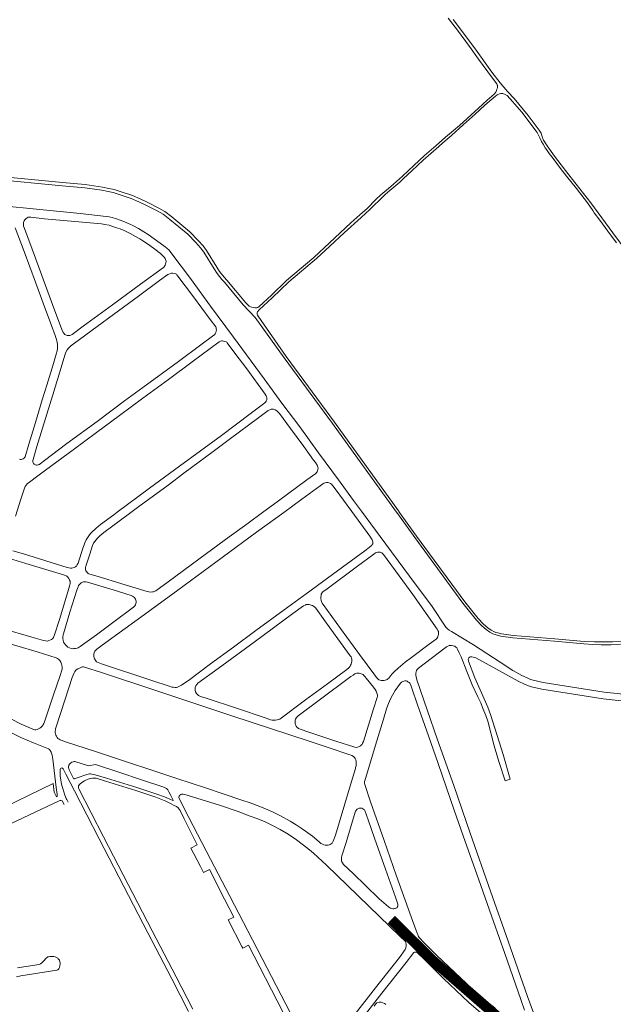
# Model space of a CAD drawing. Units: millimetres. Extents: x -1615 to 15593, y -3811 to 2603.
# Drawn here: x 11928 to 12502, y -1939 to -988 of the extents above; entities that cross this region are included whole.
import ezdxf

# ---------------------------------------------------------------- set-up
doc = ezdxf.new("R2010")
doc.units = ezdxf.units.MM
doc.layers.get('0').update_dxf_attribs({"lineweight": 5})
doc.layers.add('PASSEIO RECONFIGURAR', color=180, linetype='Continuous', lineweight=13)

msp = doc.modelspace()

# ---------------------------------------------------------------- linework, layer by layer
for points in [[(12342.381, -986.571), (12351.395, -998.306), (12362.844, -1014.068), (12371.7, -1026.127), (12385.037, -1044.52), (12389.357, -1050.135), (12389.559, -1050.643), (12389.659, -1050.998), (12389.759, -1051.429), (12389.834, -1051.759), (12389.859, -1052.038), (12389.857, -1052.571), (12389.857, -1052.773), (12389.855, -1053.509), (12389.828, -1053.965), (12389.674, -1054.649), (12389.495, -1055.232), (12389.111, -1056.347), (12388.651, -1057.41), (12388.294, -1058.043), (12387.861, -1058.778), (12387.428, -1059.41), (12386.868, -1059.992), (12380.131, -1065.756), (12371.489, -1073.431), (12360.549, -1083.406), (12353.259, -1090.204), (12339.592, -1101.645), (12330.648, -1109.761), (12319.365, -1119.307), (12309.186, -1128.892), (12298.281, -1139.251), (12289.473, -1147.033), (12284.727, -1151.143), (12277.179, -1157.357), (12272.437, -1161.8), (12263.909, -1170.406), (12256.856, -1176.702), (12248.17, -1184.436), (12227.618, -1203.601), (12212.412, -1217.869), (12186.163, -1240.15), (12171.419, -1254.346), (12159.519, -1265.256), (12158.313, -1265.982), (12157.438, -1266.301), (12156.421, -1266.354), (12155.367, -1266.343), (12153.728, -1266.053), (12152.7, -1265.814), (12151.378, -1265.41), (12149.943, -1264.714), (12148.864, -1263.866), (12146.701, -1261.458), (12128.432, -1239.733), (12125.964, -1236.945), (12121.434, -1231.317), (12118.748, -1227.044), (12108.616, -1211.069), (12105.511, -1206.658), (12100.779, -1201.285), (12092.71, -1193.091), (12075.214, -1178.601), (12068.548, -1173.38), (12062.6, -1170.142), (12052.172, -1164.726), (12044.54, -1161.183), (12037.11, -1157.943), (12024.234, -1153.695), (12019.502, -1152.178), (12014.261, -1151.018), (12008.258, -1149.859), (11991.574, -1147.397), (11969.62, -1145.347), (11902.636, -1138.985)], [(12536.084, -1240.529), (12501.509, -1193.856), (12480.051, -1164.922), (12459.082, -1137.999), (12445.197, -1119.999), (12438.02, -1109.86), (12434.473, -1104.362), (12433.818, -1102.941), (12433.516, -1102.078), (12433.164, -1101.012), (12432.862, -1099.998), (12432.612, -1099.033), (12432.057, -1097.764), (12430.24, -1094.717), (12419.478, -1080.594), (12405.967, -1064.314), (12399.748, -1057.401), (12392.721, -1049.117), (12384.432, -1038.852), (12367.636, -1015.148), (12347.088, -988.026)], [(12258.235, -1179.125), (12266.759, -1171.433), (12279.902, -1158.409), (12281.277, -1157.038), (12283.599, -1154.983), (12285.993, -1153.055), (12295.627, -1144.991), (12298.913, -1141.872), (12303.283, -1137.768), (12307.039, -1134.224), (12318.206, -1123.802), (12325.687, -1117.271), (12333.268, -1110.603), (12337.237, -1107.125), (12345.377, -1100.005), (12356.936, -1089.708), (12368.538, -1079.201), (12377.82, -1070.822), (12388.04, -1061.814), (12389.794, -1060.652), (12392.019, -1059.684), (12393.262, -1059.433), (12395.276, -1059.55), (12397.404, -1060.241), (12398.063, -1060.597), (12398.797, -1061.081), (12399.176, -1061.386), (12404.563, -1067.055), (12413.545, -1077.484), (12427.321, -1095.707), (12428.23, -1097.129), (12429.138, -1098.881), (12429.844, -1100.226), (12430.954, -1102.334), (12432.573, -1105.715), (12433.985, -1108.482), (12436.029, -1111.961), (12437.191, -1113.637), (12439.918, -1117.472), (12443.637, -1122.252), (12451.013, -1131.955), (12456.675, -1139.298), (12466.252, -1151.009), (12476.911, -1165.154), (12482.188, -1172.517), (12483.552, -1174.576), (12488.727, -1181.887), (12496.683, -1192.35), (12504.964, -1203.721)], [(12508.838, -1591.218), (12499.64, -1591.835), (12490.24, -1592.089), (12482.049, -1591.567), (12473.5, -1590.915), (12445.046, -1588.373), (12404.963, -1585.341), (12393.225, -1583.59), (12389.73, -1582.676), (12387.809, -1582.135), (12385.386, -1581.28), (12382.604, -1579.791), (12379.158, -1577.298), (12374.831, -1573.634), (12369.56, -1568.015), (12356.567, -1551.74), (12309.948, -1488.383), (12293.509, -1465.376), (12291.393, -1462.451), (12230.442, -1378.168), (12183.693, -1314.648), (12155.736, -1275.84), (12144.329, -1263.453), (12126.084, -1241.758), (12123.594, -1238.945), (12118.906, -1233.12), (12116.127, -1228.699), (12106.038, -1212.793), (12103.073, -1208.58), (12098.51, -1203.398), (12090.612, -1195.378), (12073.269, -1181.015), (12066.84, -1175.979), (12061.145, -1172.879), (12050.805, -1167.509), (12043.267, -1164.01), (12036.003, -1160.842), (12023.275, -1156.643), (12018.692, -1155.174), (12013.632, -1154.054), (12007.738, -1152.916), (11991.204, -1150.475), (11969.33, -1148.433), (11902.394, -1142.075)], [(12527.204, -1641.372), (12492.947, -1637.576), (12433.96, -1628.342), (12424.591, -1626.06), (12422.011, -1625.342), (12418.629, -1623.84), (12413.503, -1621.602), (12404.959, -1616.877), (12392.548, -1608.778), (12366.798, -1591.799), (12345.587, -1579.117), (12343.412, -1577.64), (12341.718, -1576.418), (12340.177, -1574.791), (12326.793, -1554.868), (12304.86, -1525.738), (12276.726, -1487.203), (12258.556, -1462.914), (12250.68, -1452.386), (12236.295, -1432.687), (12217.145, -1406.479), (12198.928, -1381.471), (12181.687, -1358.49), (12164.352, -1334.885), (12134.78, -1294.632), (12112.658, -1264.755), (12093.167, -1238.175), (12075.353, -1214.232), (12072.611, -1210.87), (12070.501, -1208.819), (12068.725, -1207.458), (12067.404, -1206.496), (12052.39, -1195.745), (12048.147, -1192.966), (12043.167, -1189.727), (12037.528, -1186.945), (12034.733, -1185.659), (12029.651, -1183.413), (12025.33, -1181.774), (12021.695, -1180.514), (12017.529, -1179.302), (12014.658, -1178.647), (12011.763, -1178.17), (11986.578, -1175.3), (11944.373, -1171.163), (11911.759, -1167.896)], [(11943.492, -1218.604), (11932.832, -1189.836), (11932.029, -1187.404), (11931.772, -1185.957), (11931.809, -1184.996), (11931.959, -1183.853), (11932.453, -1182.509), (11933.187, -1181.391), (11933.973, -1180.501), (11935.382, -1179.46), (11936.524, -1178.95), (11937.464, -1178.771), (11938.963, -1178.768), (11952.248, -1180.417), (12007.261, -1185.331), (12010.511, -1185.833), (12014.625, -1186.638), (12020.725, -1188.705), (12025.147, -1190.267), (12029.033, -1191.885), (12035.031, -1194.759), (12040.009, -1197.414), (12044.175, -1199.843), (12047.198, -1201.69), (12051.694, -1204.543), (12053.854, -1206.087), (12058.756, -1209.7), (12064.395, -1214.072), (12067.495, -1217.06), (12068.282, -1217.921), (12068.817, -1218.731), (12069.25, -1219.846), (12069.607, -1221.342), (12069.608, -1222.128), (12069.508, -1222.788), (12069.104, -1224.31), (12068.723, -1225.241), (12068.242, -1226.129), (12067.733, -1226.705), (12067.074, -1227.314), (12045.031, -1243.524), (12018.007, -1263.406), (11989.55, -1284.261), (11978.954, -1292.327), (11977.765, -1292.91), (11976.804, -1293.114), (11975.893, -1293.191), (11974.906, -1293.167), (11974.223, -1293.017), (11973.362, -1292.74), (11972.527, -1292.412), (11971.919, -1292.084), (11971.48, -1291.796), (11970.77, -1290.962), (11970.339, -1290.356), (11968.858, -1287.236), (11967.502, -1283.736), (11962.253, -1269.271), (11950.917, -1238.592), (11943.492, -1218.604)], [(12512.83, -1588.597), (12500.971, -1589.124), (12490.172, -1589.2), (12483.629, -1589.168), (12473.708, -1588.581), (12445.238, -1586.038), (12405.224, -1583.011), (12393.695, -1581.291), (12390.344, -1580.415), (12388.517, -1579.9), (12386.334, -1579.13), (12383.849, -1577.8), (12380.604, -1575.452), (12376.448, -1571.932), (12371.333, -1566.48), (12358.427, -1550.314), (12311.845, -1487.007), (12295.411, -1464.009), (12294.255, -1462.41), (12232.335, -1376.787), (12185.599, -1313.284), (12158.58, -1274.49), (12157.994, -1273.501), (12157.739, -1272.815), (12157.737, -1271.977), (12157.863, -1271.215), (12158.142, -1270.376), (12159.486, -1268.47), (12172.16, -1256.683), (12188.344, -1241.357), (12214.932, -1218.846), (12227.967, -1206.751), (12241.772, -1193.917), (12258.235, -1179.125)], [(11923.853, -1189.244), (11932.384, -1212.098), (11943.328, -1241.76), (11950.925, -1262.02), (11958.868, -1283.544), (11962.43, -1293.284), (11963.769, -1296.867), (11964.176, -1298.459), (11964.457, -1299.85), (11964.662, -1301.569), (11964.751, -1304.207), (11964.678, -1305.775), (11964.321, -1307.91), (11964.302, -1308.025), (11963.456, -1311.22), (11960.783, -1320.187), (11954.354, -1341.199), (11949.957, -1355.313), (11943.606, -1377.209), (11937.165, -1398.191), (11933.426, -1410.281), (11932.898, -1411.088), (11932.369, -1411.718), (11931.677, -1412.27), (11930.695, -1412.75), (11929.763, -1412.902), (11929.107, -1412.903), (11928.628, -1412.828), (11927.922, -1412.577)], [(11960.091, -1350.358), (11966.857, -1328.099), (11972.14, -1311.041), (11972.896, -1309.22), (11974.082, -1307.12), (11975.31, -1305.39), (11976.876, -1303.795), (11978.789, -1302.165), (11984.645, -1297.899), (11998.278, -1288.036), (12023.801, -1269.2), (12043.158, -1255.138), (12063.474, -1240.184), (12071.409, -1234.334), (12072.347, -1233.775), (12073.792, -1233.265), (12074.832, -1233.061), (12076.303, -1233.033), (12078.003, -1233.259), (12079.146, -1233.638), (12079.653, -1233.916), (12080.187, -1234.422), (12081.102, -1235.688), (12096.177, -1255.772), (12112.205, -1277.551), (12117.611, -1284.931), (12118.044, -1285.767), (12118.197, -1286.628), (12118.25, -1287.769), (12118.074, -1289.062), (12117.713, -1290.163), (12117.081, -1291.659), (12116.448, -1292.445), (12115.916, -1292.953), (12103.383, -1302.247), (12081.604, -1318.211), (12047.246, -1343.338), (12029.645, -1356.192), (12003.117, -1376.389), (11973.876, -1397.612), (11952.319, -1414.055), (11947.999, -1417.281), (11947.294, -1417.659), (11946.412, -1417.988), (11945.657, -1418.165), (11944.775, -1418.317), (11944.17, -1418.293), (11943.489, -1418.092), (11942.757, -1417.765), (11942.227, -1417.338), (11941.697, -1416.859), (11941.167, -1416.18), (11940.914, -1415.576), (11940.787, -1414.896), (11940.811, -1413.963), (11941.061, -1412.804), (11944.763, -1400.285), (11954.32, -1369.033), (11960.091, -1350.358)], [(12162.603, -1360.062), (12165.177, -1358.143), (12165.899, -1357.404), (12166.456, -1356.618), (12166.759, -1355.883), (12166.911, -1355.3), (12167.011, -1354.337), (12167.035, -1353.323), (12166.767, -1352.154), (12166.461, -1351.293), (12165.419, -1349.723), (12147.691, -1325.513), (12136.254, -1310.144), (12128.875, -1300.152), (12128.443, -1299.722), (12127.656, -1299.19), (12126.59, -1298.862), (12125.245, -1298.484), (12124.231, -1298.384), (12123.216, -1298.436), (12122.228, -1298.691), (12121.087, -1299.2), (12094.751, -1318.704), (12071.905, -1335.506), (12047.177, -1353.622), (12024.582, -1370.365), (12002.509, -1386.804), (11979.789, -1403.593), (11959.354, -1418.597), (11945.701, -1428.77), (11937.583, -1434.755), (11935.533, -1436.589), (11934.402, -1437.823), (11933.472, -1439.083), (11932.744, -1440.518), (11929.186, -1451.39), (11924.083, -1467.65)], [(11921.514, -1501.114), (11931.887, -1504.155), (11974.141, -1517.158), (11975.801, -1517.609), (11977.26, -1517.808), (11978.592, -1517.757), (11979.522, -1517.656), (11980.98, -1517.127), (11982.053, -1516.563), (11982.781, -1516.059), (11983.308, -1515.506), (11983.904, -1514.515), (11984.58, -1512.931), (11989.079, -1498.692), (11990.351, -1495.384), (11991.179, -1493.472), (11992.547, -1490.677), (11993.802, -1488.513), (11995.611, -1485.82), (11996.881, -1484.206), (11999.113, -1481.875), (12000.396, -1480.716), (12002.453, -1478.862), (12004.113, -1477.577), (12006.427, -1475.788), (12019.273, -1466.302), (12022.485, -1463.93), (12053.59, -1440.781), (12082.696, -1419.379), (12123.081, -1389.626), (12150.935, -1368.76), (12162.603, -1360.062)], [(12212.293, -1413.449), (12214.087, -1415.975), (12215.689, -1418.431), (12216.147, -1419.343), (12216.452, -1420.381), (12216.555, -1421.192), (12216.437, -1422.607), (12216.033, -1423.925), (12215.654, -1424.812), (12215.046, -1425.649), (12214.287, -1426.511), (12205.797, -1432.661), (12178.208, -1452.853), (12162.755, -1464.27), (12148.894, -1474.51), (12127.15, -1490.233), (12101.345, -1509.353), (12071.687, -1531.02), (12063.227, -1537.217), (12059.906, -1539.693), (12058.747, -1540.255), (12057.489, -1540.633), (12056.558, -1540.835), (12054.695, -1540.97), (12052.883, -1540.871), (12051.347, -1540.571), (12026.955, -1533.123), (12004.166, -1526.082), (11996.141, -1523.727), (11994.983, -1523.301), (11994.329, -1522.925), (11993.926, -1522.623), (11993.372, -1522.071), (11992.692, -1521.242), (11992.213, -1520.363), (11991.935, -1519.459), (11991.782, -1518.479), (11991.731, -1518.002), (11991.85, -1517.187), (11992.15, -1516.056), (11995.927, -1504.233), (11998.718, -1496.046), (11999.666, -1493.894), (12000.796, -1492.106), (12001.972, -1490.432), (12003.325, -1489.033), (12005.713, -1486.741), (12009.503, -1483.388), (12018.227, -1477.083), (12033.077, -1466.106), (12042.183, -1459.376), (12071.56, -1437.632), (12086.973, -1426.088), (12115.295, -1405.223), (12130.615, -1393.634), (12159.356, -1372.31), (12168.336, -1365.732), (12169.806, -1364.945), (12171.163, -1364.459), (12172.127, -1364.306), (12173.497, -1364.431), (12175.045, -1364.962), (12176.622, -1365.842), (12178.044, -1367.159), (12179.035, -1368.166), (12179.289, -1368.424), (12189.925, -1383.113), (12202.66, -1400.332), (12212.293, -1413.449)], [(12249.054, -1463.049), (12233.035, -1441.178), (12230.751, -1438.265), (12229.68, -1436.899), (12228.69, -1436.139), (12227.852, -1435.659), (12226.912, -1435.381), (12225.929, -1435.199), (12224.736, -1435.226), (12223.468, -1435.405), (12222.156, -1435.831), (12221.116, -1436.415), (12219.975, -1437.252), (12218.564, -1438.287), (12200.956, -1451.186), (12183.407, -1463.978), (12157.209, -1483.073), (12123.909, -1507.662), (12081.018, -1539.216), (12052.204, -1560.231), (12008.046, -1592.44), (12002.814, -1596.284), (12001.766, -1597.139), (12000.864, -1598.093), (12000.488, -1598.77), (12000.113, -1599.723), (11999.964, -1600.676), (11999.916, -1601.805), (11999.968, -1602.983), (12000.176, -1604.513), (12000.231, -1604.94), (12000.408, -1605.441), (12000.986, -1606.494), (12001.69, -1607.396), (12002.57, -1608.223), (12003.901, -1609.099), (12007.265, -1610.401), (12054.801, -1625.976), (12073.729, -1632.267), (12075.312, -1632.693), (12076.945, -1632.993), (12078.482, -1633.095), (12079.838, -1633.019), (12080.847, -1632.795), (12082.73, -1631.991), (12084.563, -1630.96), (12085.869, -1630.081), (12091.437, -1626.269), (12112.484, -1610.257), (12134.81, -1594.214), (12156.308, -1578.264), (12183.796, -1558.222), (12205.084, -1542.638), (12225.58, -1527.505), (12240.188, -1516.827), (12261.906, -1501.013), (12266.054, -1497.993), (12267.928, -1496.432), (12268.458, -1495.887), (12268.965, -1495.126), (12269.419, -1494.251), (12269.545, -1493.414), (12269.544, -1492.553), (12269.289, -1491.539), (12268.983, -1490.678), (12266.695, -1487.132), (12249.054, -1463.049)], [(12331.744, -1576.829), (12308.073, -1543.318), (12294.833, -1525.179), (12279.836, -1504.77), (12278.718, -1503.58), (12278.134, -1503.023), (12277.296, -1502.669), (12276.484, -1502.416), (12275.52, -1502.291), (12274.252, -1502.355), (12273.162, -1502.635), (12272.098, -1503.104), (12270.509, -1504.285), (12254.638, -1516.087), (12223.963, -1538.795), (12221.422, -1540.582), (12220.715, -1541.239), (12220.141, -1542.056), (12219.687, -1543.067), (12219.435, -1543.976), (12219.097, -1546.163), (12219.149, -1547.477), (12219.404, -1548.865), (12219.918, -1550.513), (12220.432, -1551.58), (12221.388, -1553.087), (12238.24, -1576.06), (12256.678, -1601.166), (12271.519, -1621.42), (12272.985, -1623.42), (12274.175, -1624.86), (12275.415, -1625.768), (12276.579, -1626.247), (12277.667, -1626.475), (12279.083, -1626.474), (12280.398, -1626.373), (12281.561, -1626.171), (12282.548, -1625.843), (12283.458, -1625.337), (12284.089, -1624.831), (12284.873, -1624.024), (12287.933, -1620.234), (12290.005, -1617.933), (12293.825, -1614.469), (12300.887, -1608.8), (12306.946, -1604.214), (12323.867, -1591.253), (12330.689, -1586.391), (12331.349, -1585.685), (12332.214, -1584.373), (12332.794, -1583.001), (12333, -1581.685), (12333.055, -1580.268), (12332.802, -1578.959), (12332.475, -1578.072), (12331.744, -1576.829)], [(11908.679, -1505.525), (11934.219, -1513.261)], [(11934.219, -1513.261), (11969.459, -1523.994), (11972.552, -1525.047), (11973.659, -1525.674), (11974.64, -1526.502), (11975.698, -1527.807), (11976.479, -1529.389), (11976.858, -1530.544), (11976.993, -1531.758), (11976.919, -1532.687), (11976.569, -1533.918), (11974.61, -1540.69), (11966.63, -1567.498), (11961.804, -1582.416), (11961.205, -1584.021), (11960.73, -1584.849), (11959.762, -1586.08), (11958.911, -1586.783), (11957.482, -1587.611), (11955.652, -1588.214), (11954.634, -1588.317), (11953.078, -1588.143), (11951.347, -1587.768), (11942.114, -1585.294), (11908.674, -1575.577)], [(11976.776, -1560.543), (11983.407, -1539.288), (11984.619, -1535.831), (11985.189, -1534.767), (11985.866, -1533.787), (11986.619, -1532.957), (11987.573, -1532.128), (11988.898, -1531.44), (11989.903, -1531.137), (11990.808, -1531.036), (11992.04, -1531.06), (11993.876, -1531.435), (12018.542, -1538.928), (12035.827, -1544.201), (12037.363, -1544.803), (12038.295, -1545.456), (12039.277, -1546.36), (12039.605, -1546.838), (12040.034, -1547.699), (12040.489, -1548.729), (12040.691, -1549.734), (12040.744, -1551.167), (12040.569, -1551.997), (12040.094, -1553.285), (12039.592, -1554.291), (12038.99, -1555.026), (12038.287, -1555.605), (12019.29, -1569.621), (12002.347, -1582.454), (11986.589, -1593.642), (11984.784, -1594.722), (11983.606, -1595.199), (11982.233, -1595.502), (11980.653, -1595.653), (11979.298, -1595.68), (11977.868, -1595.455), (11976.287, -1594.905), (11974.83, -1594.103), (11973.751, -1593.352), (11972.419, -1591.949), (11971.439, -1590.747), (11970.684, -1589.243), (11970.104, -1587.389), (11969.918, -1586.208), (11970.015, -1584.278), (11970.339, -1582.347), (11970.655, -1581.24), (11976.776, -1560.543)], [(12120.057, -1614.928), (12100.398, -1629.028), (12099.287, -1630.207), (12098.409, -1631.614), (12097.827, -1633.169), (12097.703, -1634.4), (12097.806, -1635.881), (12098.235, -1637.337), (12099.137, -1639.016), (12099.943, -1639.92), (12101.125, -1640.873), (12102.886, -1641.776), (12108.325, -1643.634), (12137.583, -1653.225), (12166.451, -1662.664), (12170.721, -1664.276), (12172.069, -1664.583), (12173.745, -1664.739), (12175.422, -1664.719), (12177.083, -1664.467), (12178.684, -1664.094), (12179.691, -1663.616), (12204.38, -1645.096), (12225.672, -1629.51), (12244.241, -1615.796), (12245.106, -1615.157), (12245.687, -1614.677), (12246.466, -1613.844), (12247.525, -1612.481), (12248.029, -1611.647), (12248.581, -1610.486), (12248.983, -1608.997), (12249.133, -1608.012), (12249.154, -1606.901), (12249.051, -1605.664), (12248.845, -1604.78), (12248.414, -1603.644), (12247.704, -1602.534), (12235.625, -1586.109), (12223.07, -1568.655), (12214.386, -1556.697), (12213.576, -1555.714), (12212.311, -1554.68), (12211.299, -1554.075), (12209.933, -1553.495), (12208.113, -1553.017), (12207.178, -1552.942), (12205.965, -1552.969), (12205.215, -1553.152), (12203.978, -1553.583), (12202.572, -1554.373), (12192.075, -1561.792), (12154.837, -1589.352), (12120.057, -1614.928)], [(11905.314, -1587.109), (11944.991, -1598.752), (11963.455, -1604.528), (11964.735, -1605.103), (11965.764, -1605.779), (11966.945, -1606.981), (11967.95, -1608.659), (11968.68, -1610.288), (11969.017, -1611.665), (11969.245, -1613.544), (11969.272, -1614.797), (11969.123, -1615.624), (11968.974, -1616.401), (11967.336, -1621.737), (11960.893, -1640.286), (11952.13, -1666.244), (11951.567, -1667.938), (11951.018, -1668.989), (11950.529, -1669.732), (11949.455, -1670.908), (11948.63, -1671.733), (11947.631, -1672.459), (11946.366, -1673.102), (11944.991, -1673.678), (11943.865, -1673.904), (11942.715, -1673.904), (11941.864, -1673.855), (11940.963, -1673.58), (11929.558, -1668.454), (11910.286, -1658.479)], [(12424.792, -1947.477), (12419.062, -1931.761), (12400.157, -1878.157), (12383.36, -1829.869), (12363.712, -1773.838), (12347.632, -1727.75), (12331.974, -1683.675), (12311.954, -1625.68), (12311.33, -1622.973), (12311.132, -1621.406), (12311.214, -1619.258), (12311.445, -1617.995), (12311.86, -1616.834), (12312.419, -1615.825), (12313.644, -1614.566), (12319.05, -1610.465), (12340.787, -1593.809), (12342.076, -1593.125), (12343.228, -1592.722), (12344.344, -1592.599), (12345.571, -1592.602), (12347.091, -1592.836), (12348.622, -1593.295)], [(12348.622, -1593.295), (12349.848, -1594.109), (12350.542, -1594.87), (12351.425, -1596.216), (12353.038, -1599.543), (12354.763, -1603.501), (12360.249, -1617.789), (12365.514, -1630.46), (12370.858, -1642.067), (12373.797, -1648.141), (12375.624, -1652.614), (12376.884, -1655.586), (12378.785, -1660.229), (12380.544, -1665.788), (12386.826, -1689.393), (12391.306, -1704.677), (12397.442, -1723.198), (12402.373, -1721.747), (12395.329, -1698.028), (12391.66, -1685.511), (12383.613, -1660.271), (12380.5, -1652.317), (12377.16, -1644.187), (12368.098, -1623.841), (12361.955, -1607.719), (12361.831, -1606.932), (12361.782, -1606.349), (12361.885, -1605.639), (12362.166, -1604.981), (12362.421, -1604.475), (12362.879, -1603.97), (12363.337, -1603.718), (12363.819, -1603.594), (12364.174, -1603.57), (12365.138, -1603.573), (12368.885, -1604.387), (12410.611, -1627.464), (12415.998, -1629.815), (12419.799, -1631.504), (12422.943, -1632.379), (12432.68, -1634.751), (12492.082, -1644.05), (12526.541, -1647.868)], [(12207.867, -1684.946), (12227.239, -1691.37), (12246.42, -1697.759), (12247.581, -1698.145), (12249.298, -1698.875), (12250.711, -1699.856), (12251.621, -1700.712), (12252.379, -1701.77), (12252.91, -1703.029), (12253.392, -1704.666), (12253.47, -1706.379), (12253.37, -1707.664), (12253.246, -1708.973), (12252.84, -1710.542), (12252.596, -1711.482), (12248.917, -1723.85), (12242.459, -1745.427), (12233.278, -1775.725), (12231.257, -1781.55), (12230.577, -1782.884), (12230.044, -1783.592), (12229.21, -1784.326), (12228.379, -1784.854), (12227.523, -1785.18), (12226.39, -1785.406), (12224.904, -1785.505), (12223.468, -1785.428), (12221.982, -1785.024), (12220.345, -1784.318), (12219.385, -1783.716), (12217.773, -1782.229), (12211.12, -1776.718), (12208.953, -1775.009), (12204.494, -1771.793), (12201.296, -1769.606), (12195.431, -1765.807), (12189.467, -1762.285), (12180.282, -1757.226), (12172.556, -1753.194), (12165.793, -1750.234), (12160.333, -1748.065), (12150.902, -1744.619), (12142.731, -1741.953), (12124.985, -1735.793), (12107.773, -1730.248), (12080.084, -1721.086), (12053.995, -1712.365), (12034.441, -1705.923), (12001.402, -1695.014), (11972.437, -1685.533), (11968.306, -1684.086), (11967.205, -1683.681), (11966.204, -1683.075), (11965.204, -1682.294), (11964.479, -1681.464), (11963.631, -1680.307), (11963.058, -1679.127), (11962.71, -1678.023), (11962.513, -1676.67), (11962.517, -1675.467), (11962.667, -1674.149), (11962.871, -1672.997), (11963.199, -1672.097), (11972.126, -1644.352), (11979.027, -1623.547), (11980.733, -1619.006), (11981.533, -1617.678), (11982.879, -1616.249), (11984.482, -1615.045), (11986.487, -1614.066), (11987.891, -1613.539), (11988.869, -1613.363), (11989.897, -1613.337), (11990.85, -1613.512), (12007.204, -1618.616), (12060.613, -1636.526), (12092.725, -1647.064), (12133.374, -1660.485), (12207.867, -1684.946)], [(12217.549, -1645.433), (12248.331, -1622.699), (12250.376, -1621.189), (12252.065, -1620.103), (12252.873, -1619.724), (12254.009, -1619.421), (12254.891, -1619.32), (12256.13, -1619.42), (12257.368, -1619.671), (12258.251, -1619.924), (12259.263, -1620.302), (12260.047, -1620.756), (12260.88, -1621.437), (12262.222, -1622.85), (12263.209, -1624.036), (12270.197, -1632.843), (12271.691, -1634.963), (12272.603, -1636.704), (12273.466, -1638.648), (12273.999, -1640.263), (12274.05, -1640.844), (12274, -1641.601), (12273.775, -1642.709), (12270.252, -1653.809), (12260.38, -1685.38), (12259.601, -1687.086), (12259.047, -1688.119), (12258.569, -1688.674), (12257.638, -1689.498), (12256.15, -1690.28), (12254.639, -1690.826), (12253.302, -1691.003), (12252.143, -1690.945), (12251.061, -1690.634), (12234.817, -1685.488), (12206.611, -1676.134), (12200.291, -1673.891), (12197.779, -1672.803), (12196.871, -1672.175), (12195.988, -1671.37), (12195.408, -1670.616), (12194.675, -1669.207), (12194.371, -1668.075), (12194.32, -1667.069), (12194.343, -1665.962), (12194.468, -1664.88), (12194.684, -1663.854), (12195.69, -1662.067), (12196.31, -1661.368), (12197.367, -1660.436), (12217.549, -1645.433)], [(12416.092, -1944.852), (12412.619, -1934.55), (12397.119, -1890.216), (12386.22, -1859.346), (12372.052, -1819.1), (12356.898, -1776.474), (12348.236, -1751.548), (12332.728, -1706.707), (12323.402, -1679.939), (12312.727, -1649.861), (12307.243, -1633.746), (12306.566, -1631.747), (12305.838, -1630.127), (12305.127, -1629.035), (12304.566, -1628.375), (12303.481, -1627.562), (12302.8, -1627.155), (12301.733, -1626.846), (12300.495, -1626.816), (12299.427, -1627.037), (12298.466, -1627.438), (12297.296, -1628.113), (12296.126, -1629.117), (12293.559, -1632.463), (12291.221, -1635.91), (12288.627, -1640.441), (12286.383, -1644.918), (12284.037, -1650.15), (12282.837, -1653.799), (12279.816, -1663.754), (12272.234, -1688.774), (12261.795, -1723.346), (12261.543, -1724.103), (12261.461, -1724.87), (12261.436, -1725.728), (12261.613, -1726.763), (12267.24, -1743.765), (12280.568, -1780.97), (12292.188, -1814.583)], [(11913.72, -1673.642), (11929.251, -1681.466), (11941.617, -1686.709), (11955.92, -1692.262)], [(11955.92, -1692.262), (11956.874, -1693.197), (11958.571, -1695.559), (11959.515, -1698.419), (11960.105, -1702.379), (11963.386, -1729.681), (11964.525, -1736.357), (11964.522, -1737.507), (11964.32, -1738.056), (11964.069, -1738.555), (11963.668, -1738.904), (11961.637, -1734.312), (11960.395, -1726.016), (11901.845, -1754.224)], [(12091.217, -1946.035), (12075.213, -1914.599), (12052.12, -1870.155), (12028.909, -1825.439), (12004.953, -1779.51), (11981.191, -1733.078), (11972.913, -1716.762), (11970.133, -1711.684), (11969.633, -1711.181), (11969.033, -1710.878), (11968.131, -1711.074), (11967.528, -1711.573), (11967.426, -1712.173), (11967.32, -1714.276), (11967.411, -1718.951), (11967.852, -1722.207), (11968.376, -1725.032), (11969.078, -1727.918), (11969.849, -1730.657), (11970.796, -1734.107), (11971.805, -1737.242), (11973.202, -1740.516), (11973.607, -1741.267), (11975.161, -1744.085)], [(12023.959, -1714.955), (12001.359, -1707.677), (11994.688, -1708.976), (11981.422, -1704.805), (11980.87, -1704.803), (11979.767, -1704.974), (11978.714, -1705.27), (11977.56, -1705.866), (11976.881, -1706.614), (11976.303, -1707.338), (11975.774, -1708.313), (11975.549, -1708.925), (11975.446, -1709.852), (11975.496, -1710.765), (11975.644, -1711.542), (11975.893, -1712.22), (11976.117, -1712.646), (11980.252, -1721.031), (11980.502, -1721.207), (11980.729, -1721.344), (11981.282, -1721.306), (11983.839, -1720.391), (11992.988, -1717.168), (11994.493, -1716.799), (11995.595, -1716.653), (11996.522, -1716.658), (11997.975, -1716.814), (12001.288, -1717.401), (12011.977, -1720.732), (12041.297, -1729.803), (12051.022, -1733.056), (12060.582, -1736.254), (12068.261, -1738.727), (12070.465, -1739.589), (12076.183, -1742.257), (12076.367, -1742.2), (12076.417, -1742.15), (12076.467, -1742.1), (12076.468, -1742.049), (12076.418, -1741.949), (12074.423, -1737.601), (12072.458, -1734.016), (12071.327, -1731.937), (12070.749, -1731.236), (12069.997, -1730.761), (12067.488, -1729.51), (12046.743, -1722.529), (12023.959, -1714.955)], [(12095.392, -1944.008), (12079.387, -1912.572), (12056.294, -1868.128), (12033.084, -1823.412), (12009.128, -1777.482), (11985.366, -1731.051), (11985.127, -1730.392), (11984.953, -1729.74), (11984.93, -1729.114), (11985.134, -1728.198), (11986.216, -1726.7), (11988.25, -1724.83), (11990.734, -1723.188), (11993.342, -1721.887), (11995.373, -1721.27), (11996.801, -1720.965), (11998.455, -1720.797), (12000.059, -1720.704), (12001.061, -1720.723), (12002.134, -1720.866)], [(12002.134, -1720.866), (12011.046, -1723.642), (12040.343, -1732.706), (12050.044, -1735.951), (12059.616, -1739.153), (12066.186, -1741.606), (12069.441, -1743.124), (12073.863, -1745.284), (12077.586, -1747.191), (12079.657, -1748.189), (12081.41, -1749.551), (12083.309, -1752.118), (12087.05, -1760.061), (12099.768, -1785.263), (12093.748, -1788.369), (12102.504, -1805.339), (12105.84, -1811.769), (12111.663, -1808.831), (12126.276, -1837.785), (12135.172, -1854.88), (12129.705, -1857.725), (12143.007, -1883.286), (12143.823, -1884.862), (12149.296, -1882.031), (12188.072, -1956.993)], [(12199.136, -1965.865), (12153.174, -1877.013), (12131.166, -1834.723), (12112.676, -1799.074), (12091.82, -1758.653), (12082.19, -1740.303), (12081.992, -1739.549), (12082.112, -1738.681), (12082.315, -1738.18), (12082.566, -1737.779), (12082.969, -1737.229), (12083.522, -1736.73), (12083.925, -1736.431), (12084.678, -1736.133), (12086.133, -1736.089), (12087.737, -1736.397)], [(12087.737, -1736.397), (12107.912, -1742.701), (12121.308, -1746.923), (12139.282, -1753.111), (12150.121, -1757.063), (12157.263, -1759.603), (12164.809, -1762.698), (12173.237, -1766.901), (12179.98, -1770.298), (12185.994, -1773.866), (12194.377, -1779.502), (12202.637, -1785.551), (12208.303, -1790.061), (12212.057, -1793.258), (12224.734, -1804.743), (12244.979, -1824.277), (12266.007, -1844.583), (12295.614, -1873.307), (12301.038, -1878.484), (12301.32, -1879.193), (12301.522, -1879.798), (12301.747, -1881.126), (12301.798, -1882.741), (12301.496, -1884.659), (12300.84, -1886.123), (12295.269, -1893.925), (12271.939, -1923.348), (12235.739, -1969.818)], [(11971.078, -1746.235), (11969.172, -1742.719), (11968.173, -1742.315), (11967.472, -1742.312), (11966.472, -1742.508), (11908.154, -1769.902)], [(12275.632, -1837.228), (12262.432, -1824.339), (12250.341, -1812.741), (12241.234, -1804.021), (12240.201, -1802.484), (12239.596, -1801.426), (12239.369, -1800.847), (12239.142, -1799.587), (12239.096, -1798.15), (12239.171, -1797.092), (12239.498, -1795.883), (12243.741, -1782.905), (12249.665, -1763.324), (12252.863, -1752.76), (12253.241, -1751.828), (12253.676, -1751.266), (12254.256, -1750.762), (12255.069, -1750.301), (12256.129, -1749.873), (12257.044, -1749.741), (12257.851, -1749.792), (12258.867, -1749.886), (12259.725, -1750.215), (12260.735, -1750.897), (12261.29, -1751.403), (12261.669, -1751.933), (12264.952, -1761.145), (12271.258, -1778.564), (12281.719, -1808.496), (12291.561, -1835.756), (12293.681, -1842.339), (12293.669, -1843.108), (12293.619, -1843.662), (12293.518, -1844.267), (12293.367, -1844.872), (12293.165, -1845.326), (12292.863, -1845.83), (12292.561, -1846.082), (12291.855, -1846.435), (12291.149, -1846.636), (12290.392, -1846.736), (12289.737, -1846.836), (12288.88, -1846.886), (12287.468, -1846.633), (12286.56, -1846.279), (12285.702, -1845.774), (12284.794, -1845.068), (12275.632, -1837.228)], [(12292.188, -1814.583), (12306.68, -1854.621), (12311.476, -1867.902), (12312.41, -1870.602), (12312.878, -1871.744), (12313.471, -1872.961), (12314.33, -1874.577), (12315.15, -1875.745), (12318.067, -1878.857), (12331.495, -1891.955), (12348.887, -1908.476), (12360.148, -1919.152), (12366.93, -1925.513), (12374.445, -1932.17), (12380.376, -1937.249), (12387.404, -1942.646)], [(12373.755, -1947.434), (12362.191, -1937.352), (12337.892, -1914.263), (12319.666, -1896.261), (12311.912, -1888.861), (12311.248, -1888.67), (12310.491, -1888.67), (12309.683, -1888.972), (12309.23, -1889.194), (12301.663, -1898.737), (12278.229, -1928.291), (12242.059, -1974.723)], [(11926.028, -1903.86), (11944.699, -1901.165), (11946.522, -1900.748), (11947.645, -1900.354), (11948.345, -1899.982), (11949.495, -1899.213), (11951.295, -1897.574), (11953.698, -1894.765), (11954.673, -1893.92), (11955.523, -1893.4), (11956.197, -1893.203), (11957.345, -1893.008), (11958.243, -1892.912), (11961.062, -1893.023), (11962.632, -1893.378), (11963.778, -1893.832), (11964.949, -1894.61), (11965.471, -1895.136), (11966.142, -1896.011), (11966.514, -1896.711), (11967.034, -1898.21), (11967.206, -1899.109), (11967.301, -1900.556), (11967.148, -1901.728), (11966.594, -1903.721), (11966.393, -1904.294), (11966.067, -1904.867), (11965.741, -1905.314), (11965.416, -1905.662), (11964.941, -1905.91), (11964.143, -1906.156), (11929.286, -1911.809), (11925.195, -1912.566)], [(12270.816, -1940.926), (12272.225, -1938.913), (12273.483, -1937.806), (12275.463, -1937.13), (12277.577, -1937.231), (12279.138, -1937.685), (12280.749, -1938.441), (12281.757, -1939.097), (12282.008, -1939.348)]]:
    msp.add_lwpolyline(points)
at = {"layer": 'PASSEIO RECONFIGURAR', "ltscale": 0.1, "const_width": 10}
msp.add_lwpolyline([(12853.925, -1900.933), (12812.684, -1906.915), (12769.047, -1906.915), (12764.096, -1982.073), (12725.411, -1978.052), (12669.395, -1984.238), (12563.774, -2021.511), (12542.366, -2028.302), (12405.246, -1964.411), (12326.031, -1895.635), (12287.471, -1857.325)], dxfattribs=at)

doc.saveas('drawing.dxf')
